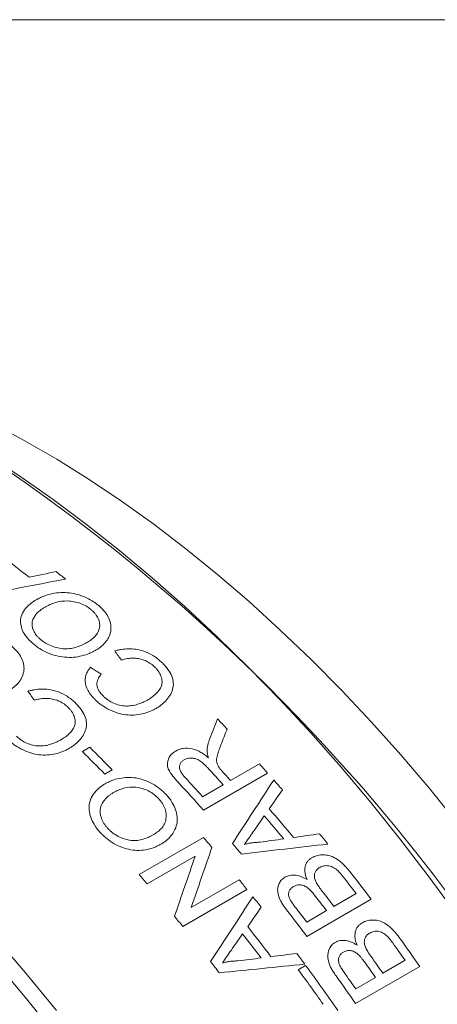
# Model space of a CAD drawing. Units: inches. Extents: x 0.1 to 10.9, y 0 to 8.5.
# Drawn here: x 10 to 10.4, y 7.6 to 8.5 of the extents above; entities that cross this region are included whole.
import ezdxf

# ---------------------------------------------------------------- set-up
doc = ezdxf.new("R2010")
doc.units = ezdxf.units.IN
doc.header["$MEASUREMENT"] = 0

msp = doc.modelspace()

# ---------------------------------------------------------------- linework, layer by layer
at = {"color": 7, "linetype": 'Continuous', "lineweight": 0}
for p, q in [((0.06218, 8.45061), (10.94446, 8.45061)), ((10.06358, 7.80613), (10.0701, 7.8099)), ((10.19424, 7.78066), (10.21962, 7.79532)), ((10.08981, 7.79005), (10.08329, 7.78628)), ((10.22686, 7.78726), (10.17029, 7.7546)), ((10.16958, 7.76643), (10.18771, 7.77689)), ((10.11362, 7.69785), (10.17019, 7.73051)), ((10.16296, 7.71397), (10.12075, 7.6896)), ((10.15945, 7.66893), (10.20166, 7.6933)), ((10.20862, 7.68478), (10.15206, 7.65212)), ((10.3181, 7.6761), (10.26153, 7.64344)), ((10.28527, 7.66987), (10.30485, 7.68117)), ((10.26133, 7.65605), (10.27874, 7.6661)), ((10.32844, 7.61105), (10.34802, 7.62235)), ((10.25387, 7.61408), (10.26039, 7.61784)), ((10.36096, 7.61694), (10.30439, 7.58429)), ((10.3045, 7.59723), (10.32191, 7.60728))]:
    msp.add_line(p, q, dxfattribs=at)
at = {"color": 7, "linetype": 'Continuous', "lineweight": 0, "flags": 128}
for points in [[(10.3946, 7.74262), (10.36973, 7.77331), (10.34431, 7.80316), (10.3184, 7.83211), (10.29202, 7.86013), (10.26522, 7.88718), (10.23805, 7.9132), (10.21054, 7.93816), (10.18274, 7.96201), (10.1547, 7.98473), (10.12645, 8.00627), (10.09804, 8.0266), (10.06952, 8.04569), (10.04093, 8.06351), (10.01232, 8.08002), (9.98374, 8.09521), (9.95522, 8.10905), (9.92681, 8.12152), (9.89856, 8.13259), (9.87052, 8.14226), (9.84272, 8.1505), (9.81521, 8.1573), (9.78804, 8.16265), (9.78052, 8.16389)], [(10.39295, 7.6633), (10.36851, 7.69672), (10.34344, 7.72941), (10.31779, 7.76131), (10.2916, 7.7924), (10.26489, 7.82261), (10.23772, 7.85191), (10.21012, 7.88025), (10.18214, 7.90759), (10.1538, 7.9339), (10.12515, 7.95913), (10.09624, 7.98325), (10.06711, 8.00622), (10.03779, 8.02801), (10.00834, 8.04859), (9.97879, 8.06793)], [(9.38352, 8.02271), (9.4115, 8.01774), (9.43984, 8.01133), (9.46849, 8.00349), (9.4974, 7.99423), (9.52653, 7.98356), (9.55585, 7.9715), (9.5853, 7.95807), (9.61485, 7.94329), (9.64446, 7.92718), (9.67407, 7.90976), (9.70366, 7.89105), (9.73317, 7.87109), (9.76256, 7.8499), (9.79179, 7.82751), (9.82082, 7.80396), (9.8496, 7.77929), (9.87809, 7.75351), (9.90626, 7.72668), (9.93406, 7.69884), (9.96145, 7.67001), (9.98839, 7.64025), (10.01484, 7.6096), (10.04077, 7.5781)], [(10.03866, 7.55834), (10.01299, 7.59001), (9.98679, 7.62085), (9.96008, 7.65081), (9.93291, 7.67984), (9.90532, 7.70791), (9.87734, 7.73497), (9.84903, 7.76098), (9.82041, 7.7859), (9.79153, 7.8097), (9.76245, 7.83235), (9.73318, 7.8538), (9.70379, 7.87403), (9.67431, 7.893), (9.64479, 7.9107), (9.61527, 7.92709), (9.58579, 7.94215), (9.5564, 7.95585), (9.52714, 7.96819), (9.49805, 7.97913), (9.46917, 7.98867), (9.44056, 7.99678), (9.41224, 8.00347), (9.38427, 8.00871)]]:
    msp.add_lwpolyline(points, dxfattribs=at)
at = {"color": 7, "linetype": 'Continuous', "lineweight": 0}
for centre, radius, start, end in [((9.04755, 6.67589), 1.67374, 2.58073, 57.41389), ((9.21582, 6.94071), 1.29596, 51.83435, 53.16033), ((9.20467, 6.91443), 1.34216, 51.03493, 51.48965), ((9.01648, 6.70862), 1.62124, 43.5682, 44.00131), ((8.94824, 6.67941), 1.5854, 44.27973, 45.29079), ((8.95476, 6.68318), 1.5854, 44.27973, 45.29079), ((8.97016, 6.66562), 1.68444, 41.74987, 42.1182), ((8.95148, 6.65919), 1.66659, 42.11759, 42.82207), ((8.95397, 6.65928), 1.67205, 42.11818, 42.49726), ((8.92309, 6.64152), 1.67166, 41.74796, 42.88694), ((8.93434, 6.64963), 1.66525, 42.11739, 42.90186), ((8.9543, 6.65154), 1.70566, 41.08458, 41.47216), ((8.91275, 6.62064), 1.73755, 39.69909, 40.78962), ((8.9062, 6.61686), 1.73758, 39.80773, 40.68097), ((8.90737, 6.61177), 1.76717, 39.03321, 39.41174), ((8.87326, 6.60172), 1.71935, 40.65096, 41.03492), ((8.87352, 6.59801), 1.73762, 40.04091, 40.4478), ((8.87314, 6.58463), 1.81086, 37.06624, 38.0005), ((8.81694, 6.56927), 1.71903, 40.67158, 41.03494), ((8.83724, 6.57143), 1.76642, 39.07117, 39.42801), ((8.86998, 6.58346), 1.80661, 37.41688, 38.00659), ((8.85, 6.57186), 1.8071, 37.41694, 37.96609), ((8.82379, 6.56056), 1.78371, 38.42569, 38.80187), ((8.84313, 6.56783), 1.80753, 37.41698, 37.93061), ((8.81655, 6.55195), 1.81089, 37.06624, 37.99801), ((8.82535, 6.55749), 1.80801, 37.41702, 37.89164), ((8.78089, 6.53895), 1.76614, 39.07115, 39.4483), ((8.78647, 6.53487), 1.80904, 37.07787, 38.13948), ((8.77991, 6.53109), 1.80907, 37.18363, 38.03371), ((8.83518, 6.55659), 1.85806, 34.79767, 35.71604), ((8.83115, 6.5546), 1.85499, 35.14244, 35.72185), ((8.74724, 6.51223), 1.80911, 37.41062, 37.80672), ((8.78576, 6.53122), 1.83175, 36.42764, 36.79722), ((8.81127, 6.54309), 1.85535, 35.14248, 35.68208), ((8.76609, 6.51781), 1.84805, 35.21994, 36.38459), ((8.77004, 6.51971), 1.85123, 34.87468, 36.38383), ((8.80449, 6.53914), 1.85566, 35.14251, 35.64722), ((8.77859, 6.52392), 1.85808, 34.79767, 35.71359), ((8.7868, 6.52889), 1.85601, 35.14254, 35.60894)]:
    msp.add_arc(centre, radius, start, end, dxfattribs=at)
for points in [[(10.01664, 7.95963), (10.02456, 7.96132), (10.03247, 7.963), (10.04038, 7.96467)], [(10.04869, 7.958), (10.02249, 7.95306), (9.99627, 7.948), (9.97004, 7.94283)], [(10.0979, 7.88668), (10.09597, 7.88939), (10.09404, 7.89208), (10.0921, 7.89476)], [(10.07075, 7.88036), (10.07388, 7.87836), (10.077, 7.87635), (10.08012, 7.87433)], [(10.02128, 7.85128), (10.01934, 7.85396), (10.0174, 7.85664), (10.01546, 7.8593)], [(10.17567, 7.81686), (10.17801, 7.82287), (10.18035, 7.82887), (10.18268, 7.83485)], [(10.19116, 7.82601), (10.18935, 7.82142), (10.18754, 7.81683), (10.18572, 7.81223)], [(10.19585, 7.7253), (10.20805, 7.74399), (10.2202, 7.7626), (10.23231, 7.78112)], [(10.23992, 7.77245), (10.23604, 7.76689), (10.23216, 7.76133), (10.22828, 7.75576)], [(10.22389, 7.7495), (10.22057, 7.74474), (10.21725, 7.73997), (10.21392, 7.7352)], [(10.21392, 7.7352), (10.2114, 7.73159), (10.20889, 7.72798), (10.20637, 7.72437)], [(10.24964, 7.73051), (10.25733, 7.73159), (10.26501, 7.73267), (10.27269, 7.73373)], [(10.22023, 7.72635), (10.22716, 7.72733), (10.23408, 7.72831), (10.241, 7.72929)], [(10.17772, 7.72179), (10.17171, 7.70429), (10.16562, 7.68667), (10.15945, 7.66893)], [(10.28007, 7.72469), (10.25471, 7.72183), (10.22929, 7.71889), (10.20382, 7.71588)], [(10.1447, 7.66112), (10.15086, 7.67886), (10.15695, 7.69647), (10.16296, 7.71397)], [(10.17659, 7.62121), (10.18907, 7.64031), (10.2015, 7.65934), (10.21387, 7.67829)], [(10.22118, 7.66914), (10.21722, 7.66346), (10.21326, 7.65778), (10.2093, 7.65209)], [(10.20482, 7.6457), (10.20143, 7.64083), (10.19804, 7.63597), (10.19464, 7.6311)], [(10.19464, 7.6311), (10.19208, 7.62741), (10.18951, 7.62372), (10.18694, 7.62003)], [(10.20066, 7.6218), (10.20751, 7.62269), (10.21436, 7.62356), (10.2212, 7.62443)], [(10.22975, 7.62553), (10.23735, 7.6265), (10.24495, 7.62746), (10.25255, 7.62841)], [(10.2596, 7.61893), (10.23453, 7.61646), (10.2094, 7.61392), (10.18422, 7.6113)]]:
    msp.add_open_spline(points, degree=3, dxfattribs=at)
for points, knots in [([(10.02286, 7.93981), (10.0238, 7.94033), (10.02568, 7.94137), (10.02976, 7.94317), (10.03744, 7.94567), (10.04759, 7.94668), (10.05794, 7.94504), (10.06537, 7.94255), (10.07111, 7.93965), (10.07521, 7.93693), (10.07705, 7.93543), (10.07798, 7.93468)], [0, 0, 0, 0, 0.062665, 0.12532, 0.250513, 0.499472, 0.620639, 0.749574, 0.874697, 0.937344, 1, 1, 1, 1]), ([(10.01992, 7.90121), (10.01904, 7.90199), (10.01728, 7.90355), (10.01424, 7.90689), (10.01001, 7.91305), (10.00825, 7.92087), (10.01049, 7.92826), (10.01397, 7.93307), (10.01825, 7.93694), (10.02132, 7.93885), (10.02286, 7.93981)], [0, 0, 0, 0, 0.062676, 0.125339, 0.250496, 0.499217, 0.636942, 0.785209, 0.892589, 1, 1, 1, 1]), ([(10.03061, 7.93338), (10.02982, 7.9329), (10.02828, 7.93196), (10.02543, 7.92992), (10.02181, 7.92649), (10.01853, 7.92061), (10.01935, 7.91391), (10.02226, 7.90926), (10.02445, 7.90676), (10.02575, 7.9056), (10.02641, 7.90502)], [0, 0, 0, 0, 0.074284, 0.143391, 0.286647, 0.500728, 0.749369, 0.874559, 0.937268, 1, 1, 1, 1]), ([(10.07148, 7.93088), (10.07079, 7.93144), (10.06942, 7.93257), (10.06635, 7.93458), (10.06038, 7.93751), (10.05046, 7.93942), (10.04122, 7.93804), (10.03485, 7.93569), (10.03203, 7.93415), (10.03061, 7.93338)], [0, 0, 0, 0, 0.062771, 0.125516, 0.250794, 0.499693, 0.749037, 0.874493, 1, 1, 1, 1]), ([(10.07798, 7.93468), (10.07884, 7.93391), (10.08056, 7.93237), (10.08357, 7.92907), (10.08653, 7.92464), (10.08857, 7.91904), (10.08898, 7.91316), (10.08753, 7.90785), (10.08462, 7.90308), (10.08152, 7.89973), (10.07836, 7.89724), (10.07658, 7.89616), (10.07569, 7.89562)], [0, 0, 0, 0, 0.062574, 0.125144, 0.250088, 0.375038, 0.499948, 0.64264, 0.749832, 0.874853, 0.937429, 1, 1, 1, 1]), ([(10.06809, 7.90252), (10.06939, 7.90334), (10.072, 7.90496), (10.07521, 7.90793), (10.07761, 7.91135), (10.07922, 7.91646), (10.07849, 7.92213), (10.07557, 7.92672), (10.07339, 7.92917), (10.07212, 7.93031), (10.07148, 7.93088)], [0, 0, 0, 0, 0.125295, 0.250567, 0.377051, 0.500898, 0.749583, 0.874666, 0.937322, 1, 1, 1, 1]), ([(10.00126, 7.89895), (10.00213, 7.89819), (10.00386, 7.89667), (10.00687, 7.8934), (10.00984, 7.889), (10.01189, 7.88344), (10.01231, 7.87759), (10.01087, 7.8723), (10.00796, 7.86755), (10.00486, 7.86421), (10.0017, 7.86173), (9.99993, 7.86064), (9.99904, 7.8601)], [0, 0, 0, 0, 0.062574, 0.125144, 0.250088, 0.375038, 0.499948, 0.64264, 0.749832, 0.874853, 0.937429, 1, 1, 1, 1]), ([(10.07569, 7.89562), (10.07474, 7.89509), (10.07282, 7.89402), (10.06875, 7.89214), (10.06319, 7.89025), (10.05588, 7.88902), (10.04807, 7.88908), (10.04021, 7.89042), (10.03259, 7.89297), (10.02688, 7.89607), (10.02274, 7.8989), (10.02086, 7.90044), (10.01992, 7.90121)], [0, 0, 0, 0, 0.062587, 0.125162, 0.250215, 0.376936, 0.500101, 0.625039, 0.749929, 0.874856, 0.937419, 1, 1, 1, 1]), ([(10.02641, 7.90502), (10.02711, 7.90443), (10.02853, 7.90327), (10.03172, 7.9012), (10.03613, 7.89899), (10.04194, 7.89729), (10.04792, 7.89639), (10.05367, 7.89688), (10.05893, 7.89821), (10.06373, 7.90015), (10.06663, 7.90173), (10.06809, 7.90252)], [0, 0, 0, 0, 0.062579, 0.125144, 0.250036, 0.374974, 0.499828, 0.624697, 0.749716, 0.874837, 1, 1, 1, 1]), ([(10.0921, 7.89476), (10.09304, 7.89501), (10.09492, 7.89553), (10.09885, 7.89626), (10.10597, 7.89698), (10.1159, 7.89564), (10.12438, 7.89177), (10.12961, 7.8882), (10.1319, 7.88616), (10.13304, 7.88514)], [0, 0, 0, 0, 0.071672, 0.143333, 0.286514, 0.571008, 0.785096, 0.892535, 1, 1, 1, 1]), ([(10.12722, 7.8807), (10.12634, 7.88148), (10.1248, 7.88284), (10.12127, 7.88521), (10.11688, 7.88718), (10.1115, 7.88835), (10.10668, 7.88849), (10.10209, 7.88791), (10.0993, 7.88709), (10.0979, 7.88668)], [0, 0, 0, 0, 0.114407, 0.200223, 0.399761, 0.548229, 0.699707, 0.849833, 1, 1, 1, 1]), ([(10.13304, 7.88514), (10.13391, 7.88429), (10.13565, 7.88259), (10.13875, 7.879), (10.14199, 7.87421), (10.14392, 7.8681), (10.14366, 7.86014), (10.13965, 7.85319), (10.13453, 7.84829), (10.1312, 7.84577), (10.12937, 7.84467), (10.12845, 7.84412)], [0, 0, 0, 0, 0.06266, 0.125307, 0.250413, 0.375351, 0.500317, 0.749464, 0.874687, 0.93734, 1, 1, 1, 1]), ([(10.07517, 7.8515), (10.07451, 7.85215), (10.0732, 7.85343), (10.07085, 7.85613), (10.06738, 7.86106), (10.06538, 7.86795), (10.06661, 7.87396), (10.06865, 7.87778), (10.07005, 7.8795), (10.07075, 7.88036)], [0, 0, 0, 0, 0.071653, 0.143292, 0.286411, 0.570954, 0.785143, 0.892555, 1, 1, 1, 1]), ([(10.08012, 7.87433), (10.0795, 7.87354), (10.07843, 7.87216), (10.07682, 7.86916), (10.07583, 7.86508), (10.0774, 7.86056), (10.07977, 7.85722), (10.0813, 7.85569), (10.08206, 7.85492)], [0, 0, 0, 0, 0.143275, 0.250727, 0.500269, 0.749405, 0.87466, 1, 1, 1, 1]), ([(10.12089, 7.8515), (10.12222, 7.85231), (10.12489, 7.85393), (10.12948, 7.85777), (10.13314, 7.86242), (10.13406, 7.86807), (10.13304, 7.87252), (10.13118, 7.87612), (10.1291, 7.87882), (10.12785, 7.88007), (10.12722, 7.8807)], [0, 0, 0, 0, 0.1252899, 0.2505322, 0.4998876, 0.6248075, 0.7497335, 0.8747526, 0.9373612, 1, 1, 1, 1]), ([(10.01546, 7.8593), (10.0164, 7.85956), (10.01828, 7.86007), (10.02221, 7.86081), (10.02934, 7.86155), (10.03928, 7.86025), (10.04777, 7.85642), (10.05301, 7.85289), (10.0553, 7.85086), (10.05645, 7.84985)], [0, 0, 0, 0, 0.071672, 0.143333, 0.286514, 0.571008, 0.785096, 0.892535, 1, 1, 1, 1]), ([(10.05063, 7.84542), (10.04975, 7.84619), (10.04821, 7.84754), (10.04467, 7.84989), (10.04027, 7.85183), (10.03488, 7.85298), (10.03006, 7.85311), (10.02547, 7.85251), (10.02267, 7.85169), (10.02128, 7.85128)], [0, 0, 0, 0, 0.114407, 0.200223, 0.399761, 0.548229, 0.699707, 0.849833, 1, 1, 1, 1]), ([(10.05645, 7.84985), (10.05732, 7.84901), (10.05907, 7.84732), (10.06218, 7.84376), (10.06542, 7.839), (10.06737, 7.83293), (10.06713, 7.825), (10.06312, 7.81808), (10.05801, 7.81319), (10.05468, 7.81068), (10.05284, 7.80957), (10.05193, 7.80902)], [0, 0, 0, 0, 0.06266, 0.125307, 0.250413, 0.375351, 0.500317, 0.749464, 0.874687, 0.93734, 1, 1, 1, 1]), ([(10.12845, 7.84412), (10.12753, 7.84361), (10.12568, 7.84259), (10.12173, 7.84083), (10.1143, 7.83845), (10.10449, 7.83778), (10.09447, 7.83992), (10.08729, 7.84285), (10.08177, 7.84612), (10.07784, 7.84909), (10.07606, 7.8507), (10.07517, 7.8515)], [0, 0, 0, 0, 0.062667, 0.125324, 0.250532, 0.499429, 0.620945, 0.749571, 0.874696, 0.937344, 1, 1, 1, 1]), ([(10.08206, 7.85492), (10.08271, 7.85433), (10.08401, 7.85314), (10.0869, 7.85097), (10.09254, 7.84772), (10.10021, 7.84596), (10.10727, 7.84644), (10.11214, 7.8477), (10.11677, 7.84929), (10.11952, 7.85076), (10.12089, 7.8515)], [0, 0, 0, 0, 0.062708, 0.125411, 0.250523, 0.498682, 0.623856, 0.749216, 0.874605, 1, 1, 1, 1]), ([(10.04434, 7.81634), (10.04568, 7.81715), (10.04834, 7.81878), (10.05294, 7.82261), (10.05658, 7.82724), (10.0575, 7.83287), (10.05647, 7.83729), (10.0546, 7.84087), (10.05252, 7.84355), (10.05126, 7.84479), (10.05063, 7.84542)], [0, 0, 0, 0, 0.12529, 0.250532, 0.499888, 0.624808, 0.749733, 0.874753, 0.937361, 1, 1, 1, 1]), ([(10.05193, 7.80902), (10.051, 7.80851), (10.04915, 7.80749), (10.04521, 7.80572), (10.03777, 7.80334), (10.02795, 7.80264), (10.01792, 7.80475), (10.01072, 7.80764), (10.00519, 7.81088), (10.00125, 7.81382), (9.99947, 7.81542), (9.99858, 7.81622)], [0, 0, 0, 0, 0.062667, 0.125324, 0.250532, 0.499429, 0.620945, 0.749571, 0.874696, 0.937344, 1, 1, 1, 1]), ([(10.00547, 7.81964), (10.00613, 7.81905), (10.00743, 7.81788), (10.01032, 7.81572), (10.01597, 7.8125), (10.02365, 7.81077), (10.03072, 7.81127), (10.03559, 7.81253), (10.04023, 7.81414), (10.04297, 7.81561), (10.04434, 7.81634)], [0, 0, 0, 0, 0.062708, 0.125411, 0.250523, 0.498682, 0.623856, 0.749216, 0.874605, 1, 1, 1, 1]), ([(10.17347, 7.80659), (10.1735, 7.80749), (10.17357, 7.80929), (10.17407, 7.81189), (10.17474, 7.81443), (10.17536, 7.81605), (10.17567, 7.81686)], [0, 0, 0, 0, 0.2499974, 0.4999773, 0.7499708, 1, 1, 1, 1]), ([(10.18572, 7.81223), (10.18515, 7.81071), (10.184, 7.80767), (10.18251, 7.80303), (10.18163, 7.79897), (10.18219, 7.79547), (10.18303, 7.79376), (10.18345, 7.79291)], [0, 0, 0, 0, 0.25025, 0.500473, 0.75018, 0.875044, 1, 1, 1, 1]), ([(10.14791, 7.77918), (10.14686, 7.78033), (10.14475, 7.78265), (10.14192, 7.78627), (10.13953, 7.79006), (10.13785, 7.79538), (10.13924, 7.8004), (10.14197, 7.80382), (10.14397, 7.80547), (10.1451, 7.80618), (10.14567, 7.80653)], [0, 0, 0, 0, 0.125438, 0.250852, 0.376144, 0.501113, 0.749352, 0.874588, 0.937278, 1, 1, 1, 1]), ([(10.14567, 7.80653), (10.14669, 7.80706), (10.14874, 7.80812), (10.15354, 7.80926), (10.16036, 7.80902), (10.16692, 7.80625), (10.17155, 7.80325), (10.17367, 7.80153), (10.17473, 7.80067)], [0, 0, 0, 0, 0.125351, 0.250656, 0.499749, 0.749139, 0.874532, 1, 1, 1, 1]), ([(10.17473, 7.80067), (10.17441, 7.80166), (10.17393, 7.80313), (10.17357, 7.80511), (10.1735, 7.80609), (10.17347, 7.80659)], [0, 0, 0, 0, 0.500074, 0.740738, 1, 1, 1, 1]), ([(10.15322, 7.79888), (10.1525, 7.7984), (10.15107, 7.79745), (10.14969, 7.79541), (10.14905, 7.79304), (10.14937, 7.79029), (10.15062, 7.78773), (10.15232, 7.78533), (10.15352, 7.78397), (10.15417, 7.78323)], [0, 0, 0, 0, 0.142924, 0.28567, 0.430459, 0.571159, 0.74245, 0.860872, 1, 1, 1, 1]), ([(10.17387, 7.79201), (10.17318, 7.79273), (10.17181, 7.79418), (10.16932, 7.79645), (10.16685, 7.79833), (10.16405, 7.7997), (10.16136, 7.80043), (10.15836, 7.80052), (10.15608, 7.80009), (10.15441, 7.79949), (10.15364, 7.79909), (10.15322, 7.79888)], [0, 0, 0, 0, 0.125205, 0.250377, 0.416971, 0.50033, 0.622632, 0.749938, 0.874902, 0.931025, 1, 1, 1, 1]), ([(10.18345, 7.79291), (10.1839, 7.79229), (10.18492, 7.7909), (10.18612, 7.78958), (10.18679, 7.78884)], [0, 0, 0, 0, 0.439516, 1, 1, 1, 1]), ([(10.07934, 7.73485), (10.07851, 7.73578), (10.07685, 7.73764), (10.07401, 7.74157), (10.07012, 7.74874), (10.0687, 7.75762), (10.07117, 7.76574), (10.07475, 7.7709), (10.07908, 7.77494), (10.08216, 7.77687), (10.0837, 7.77783)], [0, 0, 0, 0, 0.062676, 0.125339, 0.250496, 0.499217, 0.636942, 0.785209, 0.892589, 1, 1, 1, 1]), ([(10.0837, 7.77783), (10.08464, 7.77835), (10.08652, 7.77938), (10.09057, 7.78112), (10.09819, 7.78338), (10.10816, 7.7838), (10.11822, 7.78125), (10.12538, 7.77796), (10.13088, 7.77432), (10.13477, 7.77102), (10.13652, 7.76921), (10.13739, 7.76831)], [0, 0, 0, 0, 0.062665, 0.12532, 0.250513, 0.499472, 0.620639, 0.749574, 0.874697, 0.937344, 1, 1, 1, 1]), ([(10.09104, 7.77009), (10.09025, 7.7696), (10.08871, 7.76866), (10.08585, 7.76657), (10.08217, 7.76297), (10.07874, 7.75662), (10.07928, 7.74906), (10.08195, 7.74368), (10.08398, 7.74074), (10.08521, 7.73936), (10.08582, 7.73866)], [0, 0, 0, 0, 0.074284, 0.143391, 0.286647, 0.500728, 0.749369, 0.874559, 0.937268, 1, 1, 1, 1]), ([(10.13089, 7.76451), (10.13024, 7.76518), (10.12894, 7.76653), (10.12603, 7.76899), (10.1203, 7.77265), (10.11068, 7.77547), (10.1016, 7.77456), (10.09528, 7.77237), (10.09246, 7.77085), (10.09104, 7.77009)], [0, 0, 0, 0, 0.062771, 0.125516, 0.250794, 0.499693, 0.749037, 0.874493, 1, 1, 1, 1]), ([(10.13739, 7.76831), (10.1382, 7.7674), (10.13982, 7.76557), (10.14262, 7.76169), (10.14533, 7.75656), (10.14708, 7.7502), (10.14724, 7.74365), (10.1456, 7.73784), (10.14255, 7.73273), (10.13938, 7.72921), (10.13619, 7.72665), (10.13441, 7.72556), (10.13352, 7.72501)], [0, 0, 0, 0, 0.062574, 0.125144, 0.250088, 0.375038, 0.499948, 0.64264, 0.749832, 0.874853, 0.937429, 1, 1, 1, 1]), ([(10.1264, 7.73317), (10.12771, 7.73398), (10.13032, 7.73562), (10.13358, 7.73872), (10.13606, 7.74236), (10.13785, 7.74794), (10.13738, 7.75429), (10.13472, 7.7596), (10.13269, 7.76248), (10.13149, 7.76383), (10.13089, 7.76451)], [0, 0, 0, 0, 0.125295, 0.250567, 0.377051, 0.500898, 0.749583, 0.874666, 0.937322, 1, 1, 1, 1]), ([(10.13352, 7.72501), (10.13257, 7.72449), (10.13065, 7.72343), (10.1266, 7.7216), (10.1211, 7.71985), (10.11392, 7.71894), (10.10631, 7.71951), (10.0987, 7.7215), (10.09137, 7.72483), (10.08592, 7.72866), (10.08199, 7.73208), (10.08022, 7.73393), (10.07934, 7.73485)], [0, 0, 0, 0, 0.0625873, 0.1251621, 0.2502152, 0.3769365, 0.500101, 0.6250388, 0.7499288, 0.8748556, 0.9374186, 1, 1, 1, 1]), ([(10.08582, 7.73866), (10.08649, 7.73797), (10.08782, 7.73658), (10.09086, 7.73406), (10.09507, 7.73131), (10.10067, 7.72904), (10.10647, 7.72764), (10.1121, 7.72782), (10.11729, 7.72896), (10.12205, 7.73081), (10.12495, 7.73238), (10.1264, 7.73317)], [0, 0, 0, 0, 0.062579, 0.125144, 0.250036, 0.374974, 0.499828, 0.624697, 0.749716, 0.874837, 1, 1, 1, 1]), ([(10.20637, 7.72437), (10.20747, 7.72466), (10.20966, 7.72525), (10.21312, 7.72581), (10.21663, 7.72622), (10.21903, 7.7263), (10.22023, 7.72635)], [0, 0, 0, 0, 0.25001, 0.499994, 0.749983, 1, 1, 1, 1]), ([(10.26165, 7.69342), (10.26126, 7.69436), (10.26047, 7.69623), (10.25948, 7.70004), (10.25948, 7.70475), (10.26132, 7.70877), (10.26371, 7.7113), (10.26522, 7.71226), (10.26597, 7.71274)], [0, 0, 0, 0, 0.125319, 0.250591, 0.500071, 0.749487, 0.874715, 1, 1, 1, 1]), ([(10.26597, 7.71274), (10.26661, 7.71308), (10.26789, 7.71377), (10.27073, 7.71474), (10.27466, 7.71535), (10.2796, 7.71507), (10.28483, 7.71345), (10.28931, 7.71063), (10.29308, 7.70744), (10.29659, 7.70384), (10.29879, 7.70114), (10.30011, 7.69952)], [0, 0, 0, 0, 0.062592, 0.125159, 0.250071, 0.380394, 0.499697, 0.642431, 0.74967, 0.849805, 1, 1, 1, 1]), ([(10.27276, 7.70407), (10.27231, 7.70379), (10.27141, 7.70323), (10.26987, 7.70185), (10.26818, 7.69925), (10.26776, 7.69447), (10.2702, 7.68986), (10.27264, 7.68623), (10.274, 7.68446), (10.27468, 7.68358)], [0, 0, 0, 0, 0.0717439, 0.143438, 0.2864601, 0.4994001, 0.7488888, 0.8744324, 1, 1, 1, 1]), ([(10.28906, 7.70101), (10.28784, 7.70206), (10.28541, 7.70417), (10.28084, 7.70581), (10.27715, 7.70573), (10.27451, 7.70499), (10.27334, 7.70438), (10.27276, 7.70407)], [0, 0, 0, 0, 0.2504106, 0.4993762, 0.7490746, 0.8745116, 1, 1, 1, 1]), ([(10.29347, 7.69588), (10.29278, 7.69676), (10.29174, 7.69807), (10.29026, 7.69978), (10.28947, 7.70059), (10.28906, 7.70101)], [0, 0, 0, 0, 0.500065, 0.743854, 1, 1, 1, 1]), ([(10.24359, 7.6668), (10.24258, 7.66814), (10.24071, 7.67061), (10.23753, 7.67577), (10.23492, 7.68264), (10.23624, 7.6892), (10.23868, 7.69281), (10.24053, 7.69453), (10.24161, 7.69522), (10.24215, 7.69556)], [0, 0, 0, 0, 0.136181, 0.251091, 0.500427, 0.749129, 0.874471, 0.937215, 1, 1, 1, 1]), ([(10.24215, 7.69556), (10.24283, 7.69591), (10.2442, 7.6966), (10.24731, 7.69736), (10.25155, 7.69749), (10.25592, 7.69631), (10.25926, 7.69481), (10.26086, 7.69388), (10.26165, 7.69342)], [0, 0, 0, 0, 0.125204, 0.250328, 0.499949, 0.749569, 0.874749, 1, 1, 1, 1]), ([(10.24975, 7.68735), (10.24901, 7.68687), (10.24754, 7.6859), (10.24601, 7.68379), (10.24516, 7.68129), (10.24544, 7.67843), (10.24671, 7.67566), (10.24897, 7.67214), (10.2509, 7.6696), (10.25218, 7.66791)], [0, 0, 0, 0, 0.125095, 0.250083, 0.377315, 0.499409, 0.624286, 0.749525, 1, 1, 1, 1]), ([(10.26235, 7.68597), (10.26186, 7.68633), (10.26087, 7.68705), (10.25871, 7.68818), (10.25581, 7.68899), (10.25247, 7.6887), (10.25066, 7.6878), (10.24975, 7.68735)], [0, 0, 0, 0, 0.125391, 0.250669, 0.500001, 0.749632, 1, 1, 1, 1]), ([(10.26884, 7.67893), (10.26785, 7.68017), (10.26631, 7.6821), (10.26412, 7.68445), (10.26289, 7.6855), (10.26235, 7.68597)], [0, 0, 0, 0, 0.500167, 0.777926, 1, 1, 1, 1]), ([(10.31038, 7.65542), (10.31102, 7.65576), (10.3123, 7.65644), (10.31513, 7.65739), (10.31902, 7.65796), (10.3239, 7.65758), (10.32902, 7.65583), (10.33337, 7.65286), (10.33703, 7.64952), (10.3404, 7.64576), (10.34251, 7.64295), (10.34377, 7.64126)], [0, 0, 0, 0, 0.062592, 0.125159, 0.250071, 0.380394, 0.499697, 0.642431, 0.74967, 0.849805, 1, 1, 1, 1]), ([(10.30569, 7.63561), (10.30532, 7.63658), (10.30458, 7.63853), (10.30369, 7.64246), (10.3038, 7.6473), (10.30571, 7.65141), (10.30813, 7.65397), (10.30963, 7.65493), (10.31038, 7.65542)], [0, 0, 0, 0, 0.125319, 0.250591, 0.500071, 0.749487, 0.874715, 1, 1, 1, 1]), ([(10.33291, 7.64297), (10.33173, 7.64408), (10.32938, 7.64628), (10.32491, 7.64804), (10.32127, 7.64802), (10.31864, 7.6473), (10.31747, 7.64669), (10.31689, 7.64639)], [0, 0, 0, 0, 0.250411, 0.499376, 0.749075, 0.874512, 1, 1, 1, 1]), ([(10.28649, 7.63814), (10.28717, 7.63848), (10.28853, 7.63917), (10.29162, 7.63991), (10.29581, 7.63996), (10.3001, 7.63868), (10.30336, 7.63708), (10.30491, 7.6361), (10.30569, 7.63561)], [0, 0, 0, 0, 0.125204, 0.2503278, 0.4999491, 0.7495688, 0.8747494, 1, 1, 1, 1]), ([(10.31689, 7.64639), (10.31644, 7.64611), (10.31554, 7.64555), (10.31399, 7.64415), (10.31226, 7.64151), (10.31174, 7.6366), (10.31404, 7.63181), (10.31636, 7.62805), (10.31766, 7.62621), (10.31831, 7.62529)], [0, 0, 0, 0, 0.071744, 0.143438, 0.28646, 0.4994, 0.748889, 0.874432, 1, 1, 1, 1]), ([(10.33714, 7.63764), (10.33648, 7.63855), (10.33548, 7.63991), (10.33406, 7.64169), (10.3333, 7.64254), (10.33291, 7.64297)], [0, 0, 0, 0, 0.500065, 0.743854, 1, 1, 1, 1]), ([(10.28725, 7.60854), (10.28628, 7.60994), (10.2845, 7.61251), (10.28148, 7.61786), (10.27906, 7.62497), (10.28051, 7.63169), (10.28301, 7.63536), (10.28486, 7.6371), (10.28595, 7.63779), (10.28649, 7.63814)], [0, 0, 0, 0, 0.1361811, 0.2510912, 0.5004265, 0.7491288, 0.8744712, 0.9372151, 1, 1, 1, 1]), ([(10.2938, 7.62957), (10.29306, 7.62908), (10.29159, 7.62812), (10.29003, 7.62597), (10.28913, 7.62341), (10.28934, 7.62046), (10.29054, 7.61759), (10.29269, 7.61394), (10.29453, 7.61131), (10.29576, 7.60955)], [0, 0, 0, 0, 0.125095, 0.250083, 0.377315, 0.499409, 0.624286, 0.749525, 1, 1, 1, 1]), ([(10.30621, 7.62794), (10.30573, 7.62832), (10.30477, 7.62908), (10.30266, 7.63028), (10.29982, 7.63116), (10.29652, 7.63091), (10.29471, 7.63002), (10.2938, 7.62957)], [0, 0, 0, 0, 0.125391, 0.250669, 0.500001, 0.749632, 1, 1, 1, 1]), ([(10.18694, 7.62003), (10.18803, 7.62032), (10.19021, 7.62088), (10.19363, 7.62139), (10.1971, 7.62175), (10.19947, 7.62179), (10.20066, 7.6218)], [0, 0, 0, 0, 0.25001, 0.499994, 0.749983, 1, 1, 1, 1]), ([(10.31244, 7.6206), (10.31149, 7.6219), (10.31002, 7.6239), (10.30791, 7.62635), (10.30673, 7.62745), (10.30621, 7.62794)], [0, 0, 0, 0, 0.500167, 0.777926, 1, 1, 1, 1])]:
    msp.add_open_spline(points, degree=3, knots=knots, dxfattribs=at)

doc.saveas('drawing.dxf')
